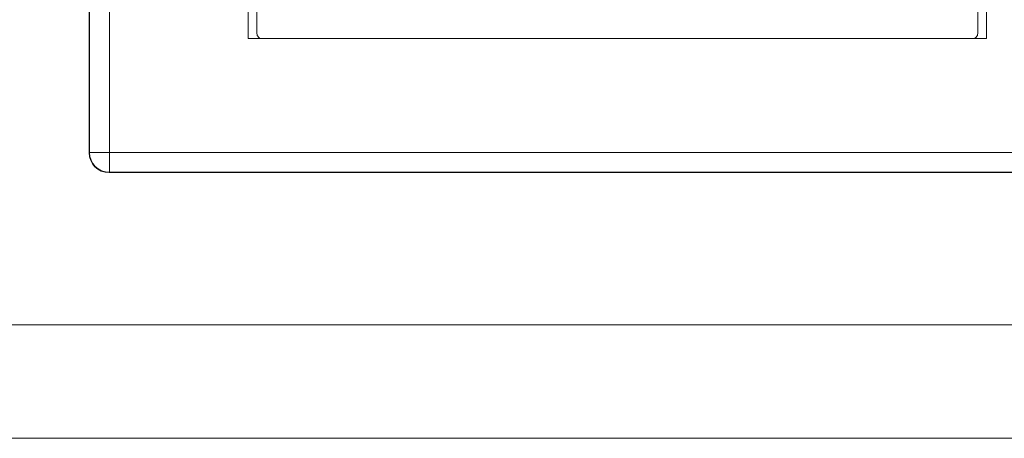
# Model space of a CAD drawing. Units: inches. Extents: x 0.3 to 10.6, y 0.2 to 8.2.
# Drawn here: x 0.9 to 1.1, y 2.9 to 3 of the extents above; entities that cross this region are included whole.
import ezdxf

# ---------------------------------------------------------------- set-up
doc = ezdxf.new("R2010")
doc.units = ezdxf.units.IN
doc.header["$MEASUREMENT"] = 0

msp = doc.modelspace()

# ---------------------------------------------------------------- linework, layer by layer
at = {"color": 7, "linetype": 'Continuous', "lineweight": 15}
for p, q in [((0.8927034111845801, 2.977719258877602), (0.8927034111845801, 3.326636581712009)), ((0.8927724265030971, 2.966961352633379), (0.8927724265030971, 3.326636581712009)), ((0.896709284467917, 3.326636581712009), (0.896709284467917, 2.966961352633379)), ((0.9241994741767059, 2.989530282499649), (0.9241994741767059, 3.151439731318547)), ((1.070360891499542, 3.151439731318547), (1.070360891499542, 2.989530282499649)), ((0.925921915121613, 2.99051453446815), (0.9259219151216136, 3.147010597460284)), ((1.068638450554692, 3.147010597460287), (1.06863845055469, 2.990514534468147)), ((1.070360891499542, 2.989530282499649), (0.9241994741767059, 2.989530282499649)), ((0.8927067096722245, 2.966895635802506), (0.8927034111845801, 2.977719258877602)), ((0.8927067096722245, 2.966895635802506), (0.8927724265030971, 2.966961352633379)), ((0.8927724265030971, 2.966961352633379), (0.896709284467917, 2.966961352633379)), ((0.896709284467917, 2.966961352633379), (1.912319585145338, 2.966961352633379)), ((0.896709284467917, 2.963024494668559), (0.896709284467917, 2.966961352633379)), ((0.896709284467917, 2.963024494668559), (0.8966447670248175, 2.96295997722546)), ((0.8966447670248175, 2.96295997722546), (1.912384102588437, 2.96295997722546)), ((1.912319585145337, 2.963024494668559), (0.896709284467917, 2.963024494668559)), ((0.8582644348066265, 2.932797999035083), (5.138264434806627, 2.932797999035083)), ((0.8582644348066265, 2.910297999035083), (5.138264434806627, 2.910297999035083))]:
    msp.add_line(p, q, dxfattribs=at)
for centre, radius, start, end in [((0.9269061670901212, 2.99051453446815), 0.000984251968508154, 179.9999999996122, 270.0000000000008), ((1.067654198586189, 2.990514534468147), 0.0009842519685014928, 270.0000000000008, 3.877732267654323e-11), ((0.8967096356222416, 2.966961703787704), 0.003937209134804013, 180.0051101326106, 269.9948898673926)]:
    msp.add_arc(centre, radius, start, end, dxfattribs=at)
msp.add_ellipse((0.8966438673698001, 2.966895935535263), major_axis=(0.003735311221860105, -0.001244926671417179), ratio=0.9996191897446316, start_param=3.463490965321381, end_param=5.034211139694762, dxfattribs=at)

doc.saveas('drawing.dxf')
